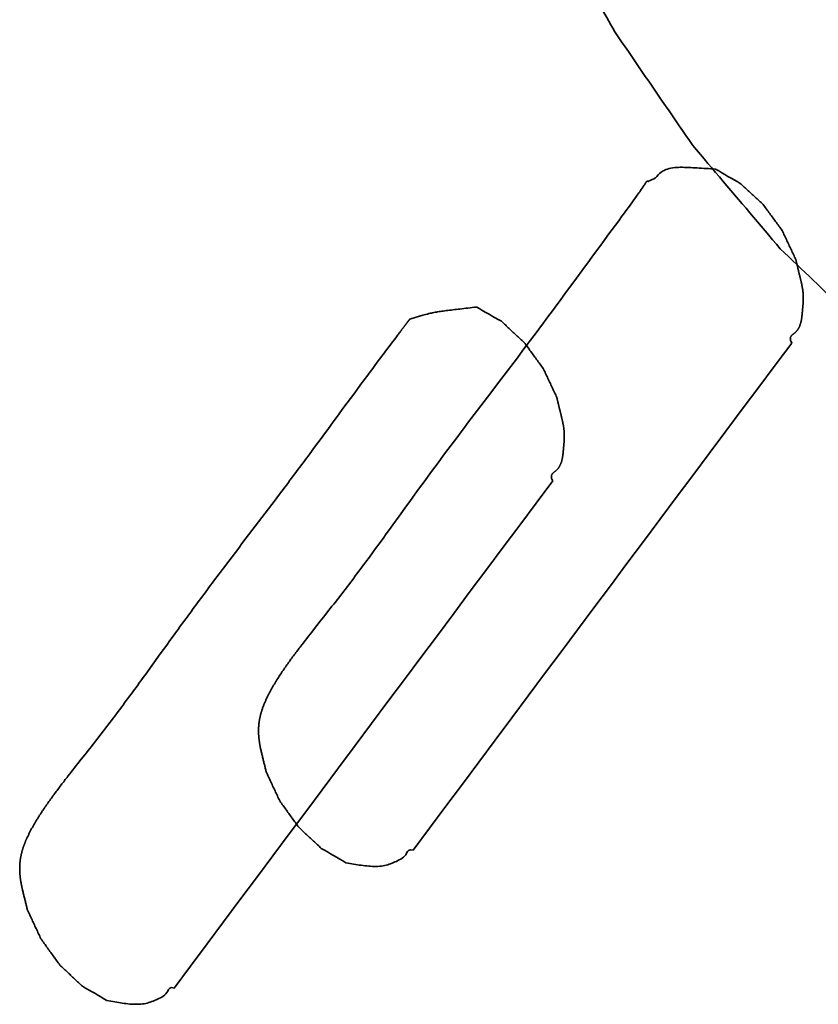
# Model space of a CAD drawing. Extents: x 163 to 509, y 843 to 1241.
# Drawn here: x 272 to 273, y 908 to 909 of the extents above; entities that cross this region are included whole.
import ezdxf

# ---------------------------------------------------------------- set-up
doc = ezdxf.new("R2010")
doc.units = 0
doc.header["$MEASUREMENT"] = 0
doc.layers.add('1', color=7, linetype='Continuous', lineweight=0)

msp = doc.modelspace()

# ---------------------------------------------------------------- linework, layer by layer
at = {"layer": '1', "color": 18, "lineweight": 35, "true_color": 0x000000}
for points in [[(272.70192, 908.94303), (272.70315, 908.94087), (272.70437, 908.93871), (272.70559, 908.93655), (272.70682, 908.93439), (272.70804, 908.93223), (272.70926, 908.93007), (272.71049, 908.92792), (272.71171, 908.92576), (272.71293, 908.9236), (272.71416, 908.92144), (272.71538, 908.91928), (272.7166, 908.91712), (272.71783, 908.91496), (272.71905, 908.91281), (272.72027, 908.91065), (272.7215, 908.90849), (272.72272, 908.90633), (272.72394, 908.90417), (272.72517, 908.90201), (272.72639, 908.89985), (272.72761, 908.8977), (272.72884, 908.89554), (272.73006, 908.89338)], [(272.73006, 908.89338), (272.7321, 908.89041), (272.73414, 908.88743), (272.73618, 908.88446), (272.73822, 908.88148), (272.74026, 908.87851), (272.74229, 908.87553), (272.74433, 908.87256), (272.74637, 908.86959), (272.74841, 908.86661), (272.75045, 908.86364), (272.75249, 908.86066), (272.75453, 908.85769), (272.75657, 908.85472), (272.75861, 908.85174), (272.76065, 908.84877), (272.76269, 908.84579), (272.76473, 908.84282), (272.76677, 908.83985), (272.76881, 908.83687), (272.77085, 908.8339), (272.77289, 908.83093), (272.77493, 908.82795), (272.77697, 908.82498)], [(272.77697, 908.82498), (272.77926, 908.82227), (272.78156, 908.81956), (272.78385, 908.81685), (272.78614, 908.81415), (272.78843, 908.81144), (272.79073, 908.80873), (272.79302, 908.80602), (272.79531, 908.80331), (272.7976, 908.8006), (272.7999, 908.7979), (272.80219, 908.79519), (272.80448, 908.79248), (272.80678, 908.78977), (272.80907, 908.78707), (272.81136, 908.78436), (272.81366, 908.78165), (272.81595, 908.77894), (272.81824, 908.77624), (272.82054, 908.77353), (272.82283, 908.77082), (272.82512, 908.76811), (272.82742, 908.76541), (272.82971, 908.7627)], [(272.79077, 908.81067), (272.78928, 908.81077), (272.78782, 908.81087), (272.78638, 908.81097), (272.78497, 908.81106), (272.78359, 908.81115), (272.78223, 908.81124), (272.78089, 908.81133), (272.77958, 908.81141), (272.77829, 908.81149), (272.77702, 908.81156), (272.77576, 908.81163), (272.77451, 908.81169), (272.77329, 908.81173), (272.77207, 908.81177), (272.77086, 908.81178), (272.76967, 908.81178), (272.76848, 908.81175), (272.76731, 908.81169), (272.76615, 908.8116), (272.76501, 908.81147), (272.76388, 908.81129), (272.76278, 908.81106), (272.76171, 908.81076), (272.76067, 908.81039), (272.75967, 908.80994), (272.75872, 908.8094), (272.75783, 908.80875), (272.75699, 908.808), (272.7562, 908.80717), (272.75541, 908.80632), (272.75457, 908.80553), (272.75361, 908.80488), (272.75254, 908.80437), (272.75141, 908.80393), (272.75039, 908.80334)], [(272.52001, 908.44751), (272.51988, 908.44805), (272.51975, 908.4486), (272.51949, 908.44968), (272.51936, 908.45022), (272.51923, 908.45076), (272.5191, 908.45131), (272.51896, 908.45185), (272.51882, 908.4524), (272.51869, 908.45295), (272.51855, 908.4535), (272.51841, 908.45406), (272.51827, 908.45462), (272.51813, 908.45518), (272.51798, 908.45574), (272.51784, 908.4563), (272.5177, 908.45687), (272.51757, 908.45744), (272.51743, 908.45801), (272.51729, 908.45858), (272.51716, 908.45916), (272.51703, 908.45973), (272.5169, 908.4603), (272.51678, 908.46088), (272.51665, 908.46145), (272.51654, 908.46202), (272.51648, 908.46231), (272.51643, 908.46259), (272.51637, 908.46288), (272.51632, 908.46316), (272.51627, 908.46345), (272.51622, 908.46373), (272.51617, 908.46402), (272.51612, 908.4643), (272.51607, 908.46458), (272.51603, 908.46486), (272.51599, 908.46514), (272.51594, 908.46543), (272.5159, 908.46571), (272.51586, 908.46599), (272.51583, 908.46626), (272.51579, 908.46654), (272.51576, 908.46682), (272.51572, 908.4671), (272.51569, 908.46737), (272.51566, 908.46765), (272.51563, 908.46792), (272.51561, 908.46819), (272.51558, 908.46847), (272.51556, 908.46874), (272.51554, 908.46901), (272.51552, 908.46928), (272.5155, 908.46955), (272.51548, 908.46982), (272.51547, 908.47008), (272.51546, 908.47035), (272.51544, 908.47062), (272.51543, 908.47088), (272.51543, 908.47115), (272.51542, 908.47141), (272.51541, 908.47167), (272.51541, 908.47193), (272.51541, 908.47219), (272.51541, 908.47245), (272.51541, 908.47271), (272.51542, 908.47297), (272.51542, 908.47322), (272.51543, 908.47348), (272.51544, 908.47373), (272.51545, 908.47399), (272.51546, 908.47424), (272.51547, 908.47449), (272.51549, 908.47474), (272.5155, 908.47499), (272.51552, 908.47524), (272.51554, 908.47549), (272.51556, 908.47573), (272.51559, 908.47598), (272.51561, 908.47622), (272.51564, 908.47647), (272.51566, 908.47671), (272.51569, 908.47695), (272.51572, 908.4772), (272.51575, 908.47744), (272.51579, 908.47768), (272.51582, 908.47791), (272.51586, 908.47815), (272.51589, 908.47839), (272.51593, 908.47862), (272.51597, 908.47886), (272.51602, 908.47909), (272.51606, 908.47933), (272.5161, 908.47956), (272.51615, 908.47979), (272.51619, 908.48002), (272.51624, 908.48025), (272.51629, 908.48048), (272.51634, 908.48071), (272.51639, 908.48094), (272.51645, 908.48117), (272.5165, 908.48139), (272.51656, 908.48162), (272.51661, 908.48184), (272.51667, 908.48207), (272.51673, 908.48229), (272.51679, 908.48251), (272.51685, 908.48273), (272.51691, 908.48295), (272.51697, 908.48317), (272.51704, 908.48339), (272.5171, 908.48361), (272.51717, 908.48383), (272.5173, 908.48427), (272.51744, 908.4847), (272.51758, 908.48513), (272.51772, 908.48555), (272.51787, 908.48598), (272.51802, 908.4864), (272.51818, 908.48682), (272.51834, 908.48724), (272.5185, 908.48765), (272.51866, 908.48806), (272.51883, 908.48848), (272.519, 908.48888), (272.51917, 908.48929), (272.51934, 908.4897), (272.51952, 908.4901), (272.5197, 908.4905), (272.51988, 908.4909), (272.52006, 908.4913), (272.52025, 908.49169), (272.52043, 908.49209), (272.52062, 908.49248), (272.52082, 908.49287), (272.52101, 908.49326), (272.5212, 908.49365), (272.5214, 908.49403), (272.5216, 908.49442), (272.5218, 908.4948), (272.522, 908.49518), (272.5222, 908.49557), (272.5224, 908.49594), (272.52261, 908.49632), (272.52282, 908.4967), (272.52302, 908.49707), (272.52323, 908.49745), (272.52344, 908.49782), (272.52366, 908.49819), (272.52387, 908.49856), (272.52408, 908.49893), (272.5243, 908.4993), (272.52451, 908.49967), (272.52473, 908.50004), (272.52495, 908.5004), (272.52517, 908.50077), (272.52539, 908.50113), (272.52561, 908.50149), (272.52583, 908.50185), (272.52605, 908.50221), (272.52627, 908.50257), (272.5265, 908.50293), (272.52695, 908.50365), (272.5274, 908.50436), (272.52786, 908.50507), (272.52831, 908.50577), (272.52877, 908.50647), (272.52924, 908.50717), (272.5297, 908.50787), (272.53017, 908.50856), (272.53064, 908.50925), (272.53111, 908.50994), (272.53159, 908.51063), (272.53206, 908.51131), (272.53254, 908.51199), (272.53302, 908.51267), (272.5335, 908.51335), (272.53399, 908.51402), (272.53447, 908.51469), (272.53496, 908.51536), (272.53545, 908.51603), (272.53594, 908.5167), (272.53643, 908.51737), (272.53692, 908.51803), (272.53741, 908.51869), (272.53791, 908.51936), (272.5384, 908.52002), (272.5389, 908.52068), (272.5394, 908.52133), (272.5399, 908.52199), (272.5404, 908.52265), (272.5409, 908.5233), (272.5414, 908.52395), (272.5424, 908.52526), (272.54341, 908.52656), (272.54442, 908.52786), (272.54543, 908.52915), (272.54645, 908.53045), (272.54746, 908.53174), (272.54848, 908.53303), (272.55051, 908.53561), (272.55255, 908.53819), (272.55458, 908.54077), (272.55662, 908.54335), (272.55763, 908.54464), (272.55865, 908.54593), (272.55966, 908.54723), (272.56067, 908.54852), (272.56169, 908.54982), (272.5627, 908.55112), (272.5637, 908.55242), (272.56471, 908.55372), (272.56572, 908.55502), (272.56672, 908.55633), (272.56773, 908.55763), (272.56873, 908.55894), (272.56973, 908.56025), (272.57072, 908.56157), (272.57172, 908.56288), (272.57272, 908.5642), (272.57371, 908.56552), (272.5747, 908.56684), (272.57569, 908.56816), (272.57668, 908.56948), (272.57767, 908.57081), (272.57865, 908.57214), (272.57964, 908.57347), (272.58062, 908.5748), (272.5816, 908.57613), (272.58258, 908.57746), (272.58356, 908.5788), (272.58454, 908.58013), (272.58552, 908.58147), (272.58649, 908.58281), (272.58747, 908.58415), (272.58845, 908.58549), (272.59039, 908.58817), (272.59234, 908.59086), (272.59428, 908.59355), (272.59623, 908.59624), (272.60011, 908.60162), (272.60205, 908.60431), (272.604, 908.60699), (272.60594, 908.60968), (272.60789, 908.61236), (272.60984, 908.61505), (272.61179, 908.61773), (272.61374, 908.6204), (272.6157, 908.62308), (272.61766, 908.62575), (272.61962, 908.62841), (272.62158, 908.63108), (272.62355, 908.63374), (272.62552, 908.6364), (272.62749, 908.63905), (272.62947, 908.6417), (272.63145, 908.64435), (272.63343, 908.647), (272.63541, 908.64964), (272.6374, 908.65228), (272.63939, 908.65492), (272.64138, 908.65755), (272.64337, 908.66019), (272.64536, 908.66282), (272.64735, 908.66545), (272.64935, 908.66808), (272.65135, 908.67071), (272.65534, 908.67597), (272.65934, 908.68123), (272.66333, 908.68649), (272.66533, 908.68912), (272.66732, 908.69176), (272.66932, 908.69439), (272.67131, 908.69703), (272.6733, 908.69967), (272.67529, 908.70231), (272.67728, 908.70496), (272.67927, 908.7076), (272.68125, 908.71025), (272.68324, 908.7129), (272.68522, 908.71556), (272.6872, 908.71822), (272.68917, 908.72088), (272.69115, 908.72354), (272.69312, 908.7262), (272.69509, 908.72887), (272.69706, 908.73154), (272.69902, 908.73421), (272.70099, 908.73688), (272.70295, 908.73955), (272.70688, 908.7449), (272.7108, 908.75025), (272.71473, 908.75559), (272.71669, 908.75826), (272.71865, 908.76093), (272.72257, 908.76627), (272.7265, 908.7716), (272.73042, 908.77694), (272.73238, 908.7796), (272.73434, 908.78227), (272.73532, 908.78361), (272.73629, 908.78495), (272.73727, 908.78629), (272.73825, 908.78763), (272.73922, 908.78897), (272.74019, 908.79031), (272.74116, 908.79166), (272.74213, 908.793), (272.7431, 908.79435), (272.74358, 908.79503), (272.74406, 908.79571), (272.74454, 908.79639), (272.74502, 908.79707), (272.74549, 908.79775), (272.74597, 908.79844), (272.74644, 908.79912), (272.74667, 908.79947), (272.7469, 908.79982), (272.74714, 908.80016), (272.74737, 908.80051), (272.7476, 908.80086), (272.74782, 908.80121), (272.74805, 908.80156), (272.74827, 908.80191), (272.7485, 908.80227), (272.74861, 908.80244), (272.74867, 908.80253), (272.74872, 908.80262), (272.74878, 908.8027), (272.74884, 908.80279), (272.74891, 908.80287), (272.74894, 908.80291), (272.74897, 908.80295), (272.74901, 908.80298), (272.74904, 908.80302), (272.74908, 908.80306), (272.74912, 908.80309), (272.74916, 908.80313), (272.7492, 908.80316), (272.74924, 908.80319), (272.74929, 908.80322), (272.74934, 908.80324), (272.74939, 908.80327), (272.74944, 908.80329), (272.7495, 908.80331), (272.74955, 908.80332), (272.74962, 908.80334), (272.74965, 908.80334), (272.74968, 908.80335), (272.74972, 908.80335), (272.74975, 908.80336), (272.74979, 908.80336), (272.74982, 908.80336), (272.74986, 908.80336), (272.7499, 908.80336), (272.74994, 908.80336), (272.74998, 908.80336), (272.75003, 908.80335), (272.75007, 908.80335), (272.75012, 908.80334), (272.75016, 908.80333), (272.75026, 908.80332), (272.7503, 908.80332), (272.75032, 908.80332), (272.75034, 908.80332), (272.75036, 908.80332), (272.75037, 908.80332), (272.75038, 908.80333), (272.75038, 908.80334), (272.75039, 908.80334)], [(272.80565, 908.80209), (272.80624, 908.80154), (272.80684, 908.80099), (272.80744, 908.80043), (272.80804, 908.79988), (272.80864, 908.79933), (272.80923, 908.79878), (272.80983, 908.79822), (272.81043, 908.79767), (272.81103, 908.79712), (272.81163, 908.79656), (272.81222, 908.79601), (272.81282, 908.79546), (272.81342, 908.7949), (272.81402, 908.79435), (272.81462, 908.7938), (272.81522, 908.79324), (272.81581, 908.79269), (272.81641, 908.79214), (272.81701, 908.79158), (272.81761, 908.79103), (272.81821, 908.79048), (272.8188, 908.78993), (272.8194, 908.78937)], [(272.8194, 908.78937), (272.8199, 908.78869), (272.8204, 908.78801), (272.8209, 908.78732), (272.8214, 908.78664), (272.82189, 908.78596), (272.82239, 908.78527), (272.82289, 908.78459), (272.82339, 908.78391), (272.82389, 908.78322), (272.82439, 908.78254), (272.82489, 908.78186), (272.82538, 908.78117), (272.82588, 908.78049), (272.82638, 908.77981), (272.82688, 908.77912), (272.82738, 908.77844), (272.82788, 908.77776), (272.82837, 908.77707), (272.82887, 908.77639), (272.82937, 908.77571), (272.82987, 908.77503), (272.83037, 908.77434), (272.83087, 908.77366)], [(272.83087, 908.77366), (272.83122, 908.7729), (272.83158, 908.77214), (272.83194, 908.77138), (272.8323, 908.77062), (272.83265, 908.76986), (272.83301, 908.7691), (272.83337, 908.76834), (272.83373, 908.76758), (272.83408, 908.76682), (272.83444, 908.76606), (272.8348, 908.7653), (272.83516, 908.76454), (272.83551, 908.76378), (272.83587, 908.76302), (272.83623, 908.76226), (272.83659, 908.7615), (272.83694, 908.76074), (272.8373, 908.75998), (272.83766, 908.75922), (272.83802, 908.75846), (272.83837, 908.75771), (272.83873, 908.75695), (272.83909, 908.75619)], [(272.82971, 908.7627), (272.8322, 908.76033), (272.83468, 908.75795), (272.83716, 908.75558), (272.83964, 908.75321), (272.84212, 908.75083), (272.84461, 908.74846), (272.84709, 908.74609), (272.84957, 908.74371), (272.85205, 908.74134), (272.85454, 908.73897), (272.85702, 908.73659), (272.8595, 908.73422), (272.86199, 908.73185), (272.86447, 908.72947), (272.86695, 908.7271), (272.86944, 908.72473), (272.87192, 908.72236), (272.87441, 908.71998), (272.87689, 908.71761), (272.87937, 908.71524), (272.88186, 908.71287), (272.88434, 908.7105), (272.88683, 908.70812)], [(272.83909, 908.75619), (272.83915, 908.7559), (272.83922, 908.75562), (272.83928, 908.75533), (272.83934, 908.75505), (272.83941, 908.75477), (272.83947, 908.75448), (272.83954, 908.7542), (272.83961, 908.75391), (272.83967, 908.75363), (272.83974, 908.75335), (272.83981, 908.75306), (272.83987, 908.75278), (272.83994, 908.75249), (272.84001, 908.75221), (272.84008, 908.75192), (272.84014, 908.75164), (272.84021, 908.75135), (272.84028, 908.75107), (272.84035, 908.75078), (272.84042, 908.7505), (272.84049, 908.75021), (272.84056, 908.74993), (272.84063, 908.74964), (272.8407, 908.74936), (272.84077, 908.74907), (272.84084, 908.74879), (272.84091, 908.7485), (272.84098, 908.74822), (272.84105, 908.74793), (272.84112, 908.74765), (272.84119, 908.74736), (272.84126, 908.74708), (272.84133, 908.74679), (272.8414, 908.74651), (272.84147, 908.74622), (272.84154, 908.74594), (272.84161, 908.74565), (272.84168, 908.74537), (272.84175, 908.74508), (272.84182, 908.7448), (272.84189, 908.74451), (272.84196, 908.74423), (272.84202, 908.74394), (272.84209, 908.74366), (272.84216, 908.74337), (272.84222, 908.74309), (272.84229, 908.74281), (272.84235, 908.74252), (272.84242, 908.74224), (272.84248, 908.74196), (272.84254, 908.74168), (272.8426, 908.74139), (272.84266, 908.74111), (272.84272, 908.74083), (272.84278, 908.74055), (272.84283, 908.74027), (272.84289, 908.73999), (272.84294, 908.73971), (272.84299, 908.73943), (272.84304, 908.73915), (272.84308, 908.73888), (272.84313, 908.7386), (272.84317, 908.73832), (272.84321, 908.73805), (272.84325, 908.73777), (272.84329, 908.7375), (272.84332, 908.73723), (272.84335, 908.73696), (272.84338, 908.73668), (272.84341, 908.73641), (272.84344, 908.73614), (272.84346, 908.73588), (272.84348, 908.73561), (272.8435, 908.73534), (272.84352, 908.73507), (272.84353, 908.73481), (272.84354, 908.73454), (272.84355, 908.73428), (272.84356, 908.73402), (272.84357, 908.73375), (272.84357, 908.73349), (272.84358, 908.73323), (272.84358, 908.73297), (272.84357, 908.73271), (272.84357, 908.73245), (272.84357, 908.7322), (272.84356, 908.73194), (272.84355, 908.73168), (272.84354, 908.73143), (272.84353, 908.73117), (272.84352, 908.73092), (272.84351, 908.73066), (272.84349, 908.73041), (272.84348, 908.73016), (272.84346, 908.7299), (272.84344, 908.72965), (272.84343, 908.7294), (272.84341, 908.72914), (272.84339, 908.72889), (272.84337, 908.72864), (272.84335, 908.72839), (272.84333, 908.72814), (272.84331, 908.72789), (272.84328, 908.72763), (272.84326, 908.72738), (272.84324, 908.72713), (272.84322, 908.72688), (272.8432, 908.72663), (272.84318, 908.72638), (272.84315, 908.72613), (272.84313, 908.72588), (272.84311, 908.72563), (272.84308, 908.72537), (272.84306, 908.72512), (272.84304, 908.72487), (272.84302, 908.72462), (272.84299, 908.72437), (272.84297, 908.72412), (272.84294, 908.72387), (272.84292, 908.72362), (272.84289, 908.72337), (272.84287, 908.72312), (272.84284, 908.72287), (272.84282, 908.72262), (272.84279, 908.72238), (272.84276, 908.72213), (272.84273, 908.72188), (272.8427, 908.72164), (272.84267, 908.72139), (272.84264, 908.72115), (272.8426, 908.7209), (272.84257, 908.72066), (272.84253, 908.72042), (272.84249, 908.72018), (272.84245, 908.71994), (272.84241, 908.7197), (272.84236, 908.71947), (272.84232, 908.71923), (272.84227, 908.719), (272.84222, 908.71877), (272.84216, 908.71854), (272.84211, 908.71831), (272.84205, 908.71809), (272.84199, 908.71786), (272.84192, 908.71764), (272.84186, 908.71742), (272.84179, 908.7172), (272.84172, 908.71699), (272.84164, 908.71677), (272.84156, 908.71656), (272.84148, 908.71635), (272.8414, 908.71615), (272.84131, 908.71594), (272.84122, 908.71574), (272.84113, 908.71554), (272.84104, 908.71534), (272.84094, 908.71515), (272.84084, 908.71495), (272.84073, 908.71476), (272.84062, 908.71458), (272.84051, 908.71439), (272.8404, 908.71421), (272.84028, 908.71403), (272.84016, 908.71386), (272.84004, 908.71368), (272.83991, 908.71351), (272.83978, 908.71335), (272.83964, 908.71318), (272.8395, 908.71303), (272.83936, 908.71287), (272.83921, 908.71272), (272.83906, 908.71257), (272.83891, 908.71242), (272.83876, 908.71228), (272.8386, 908.71213), (272.83843, 908.712), (272.83827, 908.71186), (272.8381, 908.71173), (272.83793, 908.71159), (272.83777, 908.71146), (272.83759, 908.71133), (272.83742, 908.7112), (272.83726, 908.71107), (272.83709, 908.71094), (272.83693, 908.7108), (272.83677, 908.71066), (272.83661, 908.71051), (272.83646, 908.71036), (272.83633, 908.7102), (272.8362, 908.71003), (272.83608, 908.70985), (272.83599, 908.70965), (272.83591, 908.70943), (272.83583, 908.70922), (272.83576, 908.70899), (272.83578, 908.70869), (272.83584, 908.70834), (272.83589, 908.70801), (272.83589, 908.70772), (272.83592, 908.7074), (272.83611, 908.70694), (272.83644, 908.70634), (272.83662, 908.70588)], [(272.64683, 908.72756), (272.64548, 908.72741), (272.64415, 908.72725), (272.64285, 908.7271), (272.64158, 908.72696), (272.64034, 908.72681), (272.63912, 908.72667), (272.63793, 908.72653), (272.63677, 908.7264), (272.63564, 908.72627), (272.63454, 908.72614), (272.63346, 908.72601), (272.63241, 908.72589), (272.63139, 908.72576), (272.63039, 908.72564), (272.62942, 908.72553), (272.62848, 908.72541), (272.62756, 908.72529), (272.62666, 908.72517), (272.62579, 908.72506), (272.62494, 908.72494), (272.62412, 908.72482), (272.62331, 908.72469), (272.62252, 908.72456), (272.62174, 908.72443), (272.62099, 908.72429), (272.62024, 908.72415), (272.61951, 908.72399), (272.61878, 908.72382), (272.618, 908.72363), (272.6171, 908.72338), (272.61597, 908.72306), (272.61448, 908.72263), (272.61247, 908.72203), (272.60983, 908.72125), (272.60645, 908.72024)], [(272.37612, 908.36443), (272.37599, 908.36498), (272.37586, 908.36552), (272.37573, 908.36606), (272.3756, 908.3666), (272.37547, 908.36714), (272.37534, 908.36769), (272.37521, 908.36823), (272.37507, 908.36878), (272.37494, 908.36932), (272.3748, 908.36987), (272.37466, 908.37043), (272.37452, 908.37098), (272.37438, 908.37154), (272.37424, 908.3721), (272.3741, 908.37267), (272.37396, 908.37323), (272.37382, 908.3738), (272.37368, 908.37437), (272.37354, 908.37494), (272.3734, 908.37551), (272.37327, 908.37608), (272.3732, 908.37637), (272.37314, 908.37666), (272.37307, 908.37694), (272.37301, 908.37723), (272.37295, 908.37752), (272.37289, 908.3778), (272.37283, 908.37809), (272.37277, 908.37838), (272.37271, 908.37866), (272.37265, 908.37895), (272.37259, 908.37924), (272.37254, 908.37952), (272.37248, 908.37981), (272.37243, 908.38009), (272.37238, 908.38038), (272.37233, 908.38066), (272.37228, 908.38094), (272.37223, 908.38123), (272.37219, 908.38151), (272.37214, 908.38179), (272.3721, 908.38207), (272.37206, 908.38235), (272.37201, 908.38263), (272.37198, 908.38291), (272.37194, 908.38319), (272.3719, 908.38347), (272.37187, 908.38375), (272.37183, 908.38402), (272.3718, 908.3843), (272.37177, 908.38457), (272.37175, 908.38485), (272.37172, 908.38512), (272.37169, 908.38539), (272.37167, 908.38567), (272.37165, 908.38594), (272.37163, 908.38621), (272.37161, 908.38648), (272.3716, 908.38674), (272.37158, 908.38701), (272.37157, 908.38728), (272.37156, 908.38754), (272.37155, 908.38781), (272.37154, 908.38807), (272.37153, 908.38834), (272.37153, 908.3886), (272.37152, 908.38886), (272.37152, 908.38912), (272.37152, 908.38938), (272.37152, 908.38964), (272.37153, 908.38989), (272.37153, 908.39015), (272.37154, 908.3904), (272.37155, 908.39066), (272.37156, 908.39091), (272.37157, 908.39117), (272.37158, 908.39142), (272.3716, 908.39167), (272.37162, 908.39192), (272.37163, 908.39217), (272.37165, 908.39241), (272.37167, 908.39266), (272.3717, 908.39291), (272.37172, 908.39315), (272.37175, 908.3934), (272.37177, 908.39364), (272.3718, 908.39388), (272.37183, 908.39412), (272.37187, 908.39436), (272.3719, 908.3946), (272.37193, 908.39484), (272.37197, 908.39508), (272.37201, 908.39532), (272.37205, 908.39555), (272.37209, 908.39579), (272.37213, 908.39602), (272.37217, 908.39625), (272.37221, 908.39649), (272.37226, 908.39672), (272.37231, 908.39695), (272.37235, 908.39718), (272.3724, 908.39741), (272.37245, 908.39764), (272.3725, 908.39786), (272.37256, 908.39809), (272.37261, 908.39832), (272.37267, 908.39854), (272.37272, 908.39877), (272.37278, 908.39899), (272.37284, 908.39921), (272.3729, 908.39944), (272.37296, 908.39966), (272.37302, 908.39988), (272.37308, 908.4001), (272.37315, 908.40032), (272.37321, 908.40054), (272.37328, 908.40076), (272.37334, 908.40097), (272.37341, 908.40119), (272.37348, 908.40141), (272.37355, 908.40162), (272.37362, 908.40184), (272.37369, 908.40205), (272.37376, 908.40227), (272.37384, 908.40248), (272.37391, 908.40269), (272.37398, 908.4029), (272.37406, 908.40311), (272.37414, 908.40333), (272.37421, 908.40354), (272.37429, 908.40375), (272.37437, 908.40395), (272.37445, 908.40416), (272.37453, 908.40437), (272.37461, 908.40458), (272.37469, 908.40478), (272.37477, 908.40499), (272.37486, 908.4052), (272.37494, 908.4054), (272.37502, 908.40561), (272.37511, 908.40581), (272.37519, 908.40601), (272.37528, 908.40622), (272.37537, 908.40642), (272.37545, 908.40662), (272.37554, 908.40682), (272.37563, 908.40703), (272.37572, 908.40723), (272.37581, 908.40743), (272.37599, 908.40783), (272.37617, 908.40822), (272.37636, 908.40862), (272.37655, 908.40901), (272.37674, 908.40941), (272.37693, 908.4098), (272.37712, 908.41019), (272.37731, 908.41057), (272.37751, 908.41096), (272.37771, 908.41134), (272.37791, 908.41173), (272.37811, 908.41211), (272.37831, 908.41249), (272.37852, 908.41287), (272.37872, 908.41325), (272.37893, 908.41362), (272.37914, 908.414), (272.37935, 908.41437), (272.37956, 908.41475), (272.37977, 908.41512), (272.37998, 908.41549), (272.38019, 908.41586), (272.38041, 908.41623), (272.38062, 908.41659), (272.38084, 908.41696), (272.38106, 908.41733), (272.38128, 908.41769), (272.3815, 908.41805), (272.38172, 908.41842), (272.38194, 908.41878), (272.38216, 908.41914), (272.38238, 908.4195), (272.38261, 908.41986), (272.38283, 908.42021), (272.38306, 908.42057), (272.38328, 908.42093), (272.38351, 908.42128), (272.38374, 908.42164), (272.38397, 908.42199), (272.38419, 908.42234), (272.38442, 908.42269), (272.38465, 908.42305), (272.38488, 908.4234), (272.38512, 908.42375), (272.38535, 908.42409), (272.38558, 908.42444), (272.38581, 908.42479), (272.38605, 908.42514), (272.38628, 908.42548), (272.38652, 908.42583), (272.38675, 908.42618), (272.38699, 908.42652), (272.38722, 908.42686), (272.38746, 908.42721), (272.3877, 908.42755), (272.38793, 908.42789), (272.38817, 908.42823), (272.38841, 908.42857), (272.38865, 908.42891), (272.38913, 908.42959), (272.38961, 908.43027), (272.3901, 908.43094), (272.39058, 908.43162), (272.39107, 908.43229), (272.39155, 908.43296), (272.39204, 908.43363), (272.39253, 908.43429), (272.39303, 908.43496), (272.39352, 908.43562), (272.39401, 908.43628), (272.39451, 908.43694), (272.39501, 908.4376), (272.3955, 908.43826), (272.396, 908.43891), (272.3965, 908.43957), (272.397, 908.44022), (272.3975, 908.44088), (272.39801, 908.44153), (272.39851, 908.44218), (272.39901, 908.44283), (272.39952, 908.44348), (272.40002, 908.44413), (272.40053, 908.44478), (272.40154, 908.44608), (272.40255, 908.44737), (272.40356, 908.44866), (272.40458, 908.44995), (272.4056, 908.45124), (272.40661, 908.45253), (272.40865, 908.45511), (272.41068, 908.45769), (272.4117, 908.45898), (272.41272, 908.46027), (272.41373, 908.46156), (272.41475, 908.46285), (272.41576, 908.46415), (272.41677, 908.46544), (272.41779, 908.46674), (272.4188, 908.46804), (272.41981, 908.46934), (272.42081, 908.47064), (272.42182, 908.47194), (272.42282, 908.47325), (272.42383, 908.47455), (272.42483, 908.47586), (272.42583, 908.47717), (272.42682, 908.47849), (272.42782, 908.4798), (272.42882, 908.48112), (272.42981, 908.48244), (272.4308, 908.48376), (272.43179, 908.48508), (272.43278, 908.4864), (272.43377, 908.48773), (272.43475, 908.48906), (272.43574, 908.49038), (272.43672, 908.49172), (272.4377, 908.49305), (272.43868, 908.49438), (272.43966, 908.49572), (272.44064, 908.49705), (272.44162, 908.49839), (272.44259, 908.49973), (272.44357, 908.50107), (272.44454, 908.50241), (272.44552, 908.50375), (272.44649, 908.50509), (272.44746, 908.50643), (272.44844, 908.50778), (272.45038, 908.51046), (272.45232, 908.51315), (272.45621, 908.51853), (272.45815, 908.52122), (272.46009, 908.52391), (272.46204, 908.52659), (272.46398, 908.52928), (272.46496, 908.53062), (272.46593, 908.53196), (272.46691, 908.5333), (272.46788, 908.53464), (272.46886, 908.53598), (272.46984, 908.53731), (272.47081, 908.53865), (272.47179, 908.53999), (272.47277, 908.54132), (272.47375, 908.54266), (272.47473, 908.54399), (272.47571, 908.54533), (272.47669, 908.54666), (272.47767, 908.54799), (272.47866, 908.54932), (272.47964, 908.55065), (272.48063, 908.55198), (272.48161, 908.55331), (272.4826, 908.55464), (272.48358, 908.55596), (272.48457, 908.55729), (272.48556, 908.55861), (272.48655, 908.55994), (272.48754, 908.56126), (272.48852, 908.56259), (272.48952, 908.56391), (272.49051, 908.56523), (272.4915, 908.56655), (272.49249, 908.56787), (272.49348, 908.56919), (272.49448, 908.57051), (272.49547, 908.57183), (272.49746, 908.57447), (272.49945, 908.5771), (272.50144, 908.57973), (272.50344, 908.58236), (272.50543, 908.58499), (272.50743, 908.58762), (272.51142, 908.59288), (272.51542, 908.59814), (272.51741, 908.60077), (272.51941, 908.6034), (272.52141, 908.60603), (272.5234, 908.60867), (272.5254, 908.6113), (272.52739, 908.61394), (272.52938, 908.61658), (272.53137, 908.61922), (272.53236, 908.62054), (272.53336, 908.62186), (272.53435, 908.62319), (272.53535, 908.62451), (272.53634, 908.62583), (272.53733, 908.62716), (272.53832, 908.62848), (272.53931, 908.62981), (272.5403, 908.63114), (272.54129, 908.63246), (272.54228, 908.63379), (272.54327, 908.63512), (272.54426, 908.63645), (272.54525, 908.63778), (272.54624, 908.63911), (272.54722, 908.64044), (272.54821, 908.64177), (272.5492, 908.6431), (272.55117, 908.64577), (272.55313, 908.64844), (272.5551, 908.65111), (272.55707, 908.65378), (272.55903, 908.65645), (272.56099, 908.65913), (272.56296, 908.6618), (272.56688, 908.66715), (272.56884, 908.66982), (272.5708, 908.67249), (272.57276, 908.67516), (272.57473, 908.67782), (272.57669, 908.68049), (272.57768, 908.68182), (272.57866, 908.68315), (272.57964, 908.68448), (272.58063, 908.68581), (272.58161, 908.68714), (272.5826, 908.68846), (272.58358, 908.68979), (272.58457, 908.69112), (272.58556, 908.69244), (272.58654, 908.69377), (272.58753, 908.69509), (272.58852, 908.69641), (272.58951, 908.69773), (272.5905, 908.69906), (272.59149, 908.70038), (272.59248, 908.7017), (272.59347, 908.70302), (272.59446, 908.70433), (272.59644, 908.70697), (272.59743, 908.70829), (272.59843, 908.7096), (272.59892, 908.71026), (272.59942, 908.71092), (272.59966, 908.71124), (272.59991, 908.71157), (272.60015, 908.71189), (272.6004, 908.71222), (272.60064, 908.71254), (272.60088, 908.71286), (272.601, 908.71302), (272.60112, 908.71318), (272.60124, 908.71333), (272.60136, 908.71349), (272.60147, 908.71365), (272.60159, 908.7138), (272.60171, 908.71396), (272.60182, 908.71411), (272.60194, 908.71426), (272.60205, 908.71441), (272.60217, 908.71456), (272.60228, 908.71471), (272.60239, 908.71486), (272.6025, 908.71501), (272.60261, 908.71515), (272.60272, 908.7153), (272.60283, 908.71544), (272.60293, 908.71558), (272.60304, 908.71572), (272.60314, 908.71585), (272.60324, 908.71599), (272.60334, 908.71612), (272.60339, 908.71619), (272.60344, 908.71625), (272.60349, 908.71631), (272.60354, 908.71638), (272.60358, 908.71644), (272.60363, 908.7165), (272.60368, 908.71656), (272.60372, 908.71663), (272.60377, 908.71669), (272.60381, 908.71674), (272.60386, 908.7168), (272.6039, 908.71686), (272.60394, 908.71692), (272.60399, 908.71698), (272.60403, 908.71703), (272.60407, 908.71709), (272.60411, 908.71714), (272.60415, 908.71719), (272.60419, 908.71725), (272.60423, 908.7173), (272.60427, 908.71735), (272.6043, 908.7174), (272.60434, 908.71745), (272.60438, 908.71749), (272.60445, 908.71759), (272.60452, 908.71768), (272.60456, 908.71773), (272.60459, 908.71778), (272.60461, 908.7178), (272.60463, 908.71783), (272.60465, 908.71786), (272.60467, 908.71788), (272.60469, 908.71791), (272.60471, 908.71794), (272.60474, 908.71797), (272.60476, 908.718), (272.60479, 908.71804), (272.60481, 908.71807), (272.60484, 908.71811), (272.60487, 908.71815), (272.60489, 908.71817), (272.6049, 908.71819), (272.60492, 908.71821), (272.60493, 908.71823), (272.60495, 908.71826), (272.60497, 908.71828), (272.60499, 908.7183), (272.60501, 908.71833), (272.60503, 908.71835), (272.60505, 908.71838), (272.60507, 908.71841), (272.60509, 908.71844), (272.60511, 908.71847), (272.60513, 908.7185), (272.60516, 908.71853), (272.60518, 908.71856), (272.60521, 908.7186), (272.60523, 908.71863), (272.60526, 908.71867), (272.60529, 908.7187), (272.60532, 908.71874), (272.60535, 908.71878), (272.60538, 908.71882), (272.60541, 908.71887), (272.60543, 908.71889), (272.60545, 908.71891), (272.60547, 908.71894), (272.60548, 908.71895), (272.60549, 908.71896), (272.6055, 908.71898), (272.60551, 908.71899), (272.60552, 908.71901), (272.60554, 908.71903), (272.60555, 908.71905), (272.60557, 908.71907), (272.60558, 908.71909), (272.60559, 908.71911), (272.6056, 908.71912), (272.60561, 908.71913), (272.60562, 908.71915), (272.60564, 908.71916), (272.60565, 908.71918), (272.60566, 908.7192), (272.60567, 908.71921), (272.60569, 908.71923), (272.6057, 908.71925), (272.60572, 908.71927), (272.60574, 908.7193), (272.60575, 908.71932), (272.60577, 908.71934), (272.60579, 908.71937), (272.60581, 908.7194), (272.60584, 908.71943), (272.60586, 908.71946), (272.60588, 908.71949), (272.60591, 908.71952), (272.60594, 908.71956), (272.60596, 908.7196), (272.60599, 908.71964), (272.60603, 908.71968), (272.60606, 908.71972), (272.60608, 908.71975), (272.60609, 908.71977), (272.60611, 908.71979), (272.60613, 908.71982), (272.60615, 908.71984), (272.60617, 908.71987), (272.60619, 908.7199), (272.60621, 908.71992), (272.60623, 908.71995), (272.60625, 908.71998), (272.60628, 908.72001), (272.6063, 908.72004), (272.60632, 908.72007), (272.60635, 908.7201), (272.60637, 908.72014), (272.6064, 908.72017), (272.60642, 908.7202), (272.60645, 908.72024)], [(272.66169, 908.71898), (272.66229, 908.71843), (272.66289, 908.71788), (272.66349, 908.71732), (272.66409, 908.71677), (272.66468, 908.71622), (272.66528, 908.71566), (272.66588, 908.71511), (272.66648, 908.71456), (272.66707, 908.714), (272.66767, 908.71345), (272.66827, 908.7129), (272.66887, 908.71234), (272.66947, 908.71179), (272.67006, 908.71124), (272.67066, 908.71068), (272.67126, 908.71013), (272.67186, 908.70958), (272.67246, 908.70903), (272.67305, 908.70847), (272.67365, 908.70792), (272.67425, 908.70737), (272.67485, 908.70681), (272.67545, 908.70626)], [(272.83662, 908.70588), (272.82668, 908.69258), (272.81674, 908.67929), (272.80681, 908.66599), (272.79687, 908.65269), (272.78694, 908.6394), (272.77701, 908.62611), (272.76708, 908.61281), (272.75716, 908.59952), (272.74723, 908.58623), (272.73731, 908.57294), (272.72739, 908.55966), (272.71748, 908.54637), (272.70756, 908.53308), (272.69765, 908.5198), (272.68773, 908.50652), (272.67783, 908.49323), (272.66792, 908.47995), (272.65801, 908.46667), (272.64811, 908.4534), (272.63821, 908.44012), (272.62831, 908.42684), (272.61841, 908.41357), (272.60852, 908.40029)], [(272.67545, 908.70626), (272.67594, 908.70558), (272.67644, 908.70489), (272.67694, 908.70421), (272.67744, 908.70353), (272.67794, 908.70284), (272.67844, 908.70216), (272.67893, 908.70148), (272.67943, 908.70079), (272.67993, 908.70011), (272.68043, 908.69943), (272.68093, 908.69874), (272.68143, 908.69806), (272.68193, 908.69738), (272.68242, 908.69669), (272.68292, 908.69601), (272.68342, 908.69533), (272.68392, 908.69464), (272.68442, 908.69396), (272.68492, 908.69328), (272.68541, 908.69259), (272.68591, 908.69191), (272.68641, 908.69123), (272.68691, 908.69054)], [(272.68691, 908.69054), (272.68727, 908.68978), (272.68762, 908.68902), (272.68798, 908.68827), (272.68834, 908.68751), (272.6887, 908.68675), (272.68905, 908.68599), (272.68941, 908.68523), (272.68977, 908.68447), (272.69012, 908.68371), (272.69048, 908.68295), (272.69084, 908.68219), (272.6912, 908.68143), (272.69155, 908.68067), (272.69191, 908.67991), (272.69227, 908.67915), (272.69263, 908.67839), (272.69298, 908.67763), (272.69334, 908.67687), (272.6937, 908.67611), (272.69406, 908.67535), (272.69441, 908.67459), (272.69477, 908.67383), (272.69513, 908.67307)], [(272.69513, 908.67307), (272.69519, 908.67279), (272.69526, 908.6725), (272.69532, 908.67222), (272.69538, 908.67194), (272.69545, 908.67165), (272.69551, 908.67137), (272.69558, 908.67108), (272.69565, 908.6708), (272.69571, 908.67051), (272.69578, 908.67023), (272.69585, 908.66995), (272.69591, 908.66966), (272.69598, 908.66938), (272.69605, 908.66909), (272.69612, 908.66881), (272.69618, 908.66852), (272.69625, 908.66824), (272.69632, 908.66795), (272.69639, 908.66767), (272.69646, 908.66738), (272.69653, 908.6671), (272.6966, 908.66681), (272.69667, 908.66653), (272.69674, 908.66624), (272.69681, 908.66596), (272.69688, 908.66567), (272.69695, 908.66539), (272.69702, 908.6651), (272.69709, 908.66482), (272.69716, 908.66453), (272.69723, 908.66425), (272.6973, 908.66396), (272.69737, 908.66368), (272.69744, 908.66339), (272.69751, 908.66311), (272.69758, 908.66282), (272.69765, 908.66254), (272.69772, 908.66225), (272.69779, 908.66197), (272.69786, 908.66168), (272.69793, 908.6614), (272.69799, 908.66111), (272.69806, 908.66083), (272.69813, 908.66054), (272.6982, 908.66026), (272.69826, 908.65997), (272.69833, 908.65969), (272.69839, 908.65941), (272.69846, 908.65912), (272.69852, 908.65884), (272.69858, 908.65856), (272.69864, 908.65828), (272.6987, 908.658), (272.69876, 908.65771), (272.69882, 908.65743), (272.69887, 908.65715), (272.69893, 908.65687), (272.69898, 908.6566), (272.69903, 908.65632), (272.69908, 908.65604), (272.69912, 908.65576), (272.69917, 908.65548), (272.69921, 908.65521), (272.69925, 908.65493), (272.69929, 908.65466), (272.69933, 908.65438), (272.69936, 908.65411), (272.69939, 908.65384), (272.69942, 908.65357), (272.69945, 908.6533), (272.69948, 908.65303), (272.6995, 908.65276), (272.69952, 908.65249), (272.69954, 908.65222), (272.69956, 908.65196), (272.69957, 908.65169), (272.69958, 908.65143), (272.69959, 908.65116), (272.6996, 908.6509), (272.69961, 908.65064), (272.69961, 908.65038), (272.69961, 908.65012), (272.69961, 908.64986), (272.69961, 908.6496), (272.69961, 908.64934), (272.69961, 908.64908), (272.6996, 908.64882), (272.69959, 908.64857), (272.69958, 908.64831), (272.69957, 908.64806), (272.69956, 908.6478), (272.69955, 908.64755), (272.69953, 908.64729), (272.69952, 908.64704), (272.6995, 908.64679), (272.69948, 908.64653), (272.69946, 908.64628), (272.69945, 908.64603), (272.69943, 908.64578), (272.69941, 908.64552), (272.69939, 908.64527), (272.69937, 908.64502), (272.69935, 908.64477), (272.69932, 908.64452), (272.6993, 908.64427), (272.69928, 908.64402), (272.69926, 908.64376), (272.69924, 908.64351), (272.69921, 908.64326), (272.69919, 908.64301), (272.69917, 908.64276), (272.69915, 908.64251), (272.69912, 908.64226), (272.6991, 908.64201), (272.69908, 908.64176), (272.69905, 908.64151), (272.69903, 908.64126), (272.69901, 908.641), (272.69898, 908.64075), (272.69896, 908.6405), (272.69893, 908.64026), (272.69891, 908.64001), (272.69888, 908.63976), (272.69886, 908.63951), (272.69883, 908.63926), (272.6988, 908.63901), (272.69877, 908.63877), (272.69874, 908.63852), (272.69871, 908.63828), (272.69868, 908.63803), (272.69864, 908.63779), (272.69861, 908.63755), (272.69857, 908.6373), (272.69853, 908.63706), (272.69849, 908.63683), (272.69845, 908.63659), (272.6984, 908.63635), (272.69836, 908.63612), (272.69831, 908.63588), (272.69826, 908.63565), (272.6982, 908.63542), (272.69815, 908.6352), (272.69809, 908.63497), (272.69803, 908.63475), (272.69796, 908.63452), (272.6979, 908.6343), (272.69783, 908.63409), (272.69775, 908.63387), (272.69768, 908.63366), (272.6976, 908.63345), (272.69752, 908.63324), (272.69744, 908.63303), (272.69735, 908.63282), (272.69726, 908.63262), (272.69717, 908.63242), (272.69707, 908.63222), (272.69698, 908.63203), (272.69688, 908.63184), (272.69677, 908.63165), (272.69666, 908.63146), (272.69655, 908.63128), (272.69644, 908.63109), (272.69632, 908.63092), (272.6962, 908.63074), (272.69607, 908.63057), (272.69595, 908.6304), (272.69582, 908.63023), (272.69568, 908.63007), (272.69554, 908.62991), (272.6954, 908.62975), (272.69525, 908.6296), (272.6951, 908.62945), (272.69495, 908.6293), (272.69479, 908.62916), (272.69464, 908.62902), (272.69447, 908.62888), (272.69431, 908.62875), (272.69414, 908.62861), (272.69397, 908.62848), (272.6938, 908.62835), (272.69363, 908.62822), (272.69346, 908.62809), (272.69329, 908.62796), (272.69313, 908.62782), (272.69297, 908.62768), (272.69281, 908.62754), (272.69265, 908.6274), (272.6925, 908.62725), (272.69237, 908.62708), (272.69224, 908.62692), (272.69212, 908.62674), (272.69203, 908.62653), (272.69195, 908.62632), (272.69187, 908.62611), (272.6918, 908.62588), (272.69182, 908.62558), (272.69188, 908.62523), (272.69193, 908.62489), (272.69193, 908.6246), (272.69196, 908.62428), (272.69215, 908.62382), (272.69248, 908.62323), (272.69266, 908.62277)], [(272.69266, 908.62277), (272.68272, 908.60947), (272.67279, 908.59617), (272.66285, 908.58288), (272.65292, 908.56958), (272.64299, 908.55629), (272.63307, 908.543), (272.62314, 908.52971), (272.61322, 908.51642), (272.6033, 908.50313), (272.59338, 908.48984), (272.58346, 908.47656), (272.57354, 908.46327), (272.56363, 908.44999), (272.55372, 908.4367), (272.54381, 908.42342), (272.5339, 908.41014), (272.524, 908.39686), (272.51409, 908.38358), (272.50419, 908.3703), (272.49429, 908.35703), (272.4844, 908.34375), (272.4745, 908.33048), (272.46461, 908.31721)], [(272.52817, 908.42996), (272.52782, 908.43072), (272.52746, 908.43148), (272.52711, 908.43225), (272.52675, 908.43301), (272.5264, 908.43377), (272.52604, 908.43454), (272.52569, 908.4353), (272.52533, 908.43606), (272.52498, 908.43683), (272.52462, 908.43759), (272.52427, 908.43835), (272.52391, 908.43911), (272.52356, 908.43988), (272.5232, 908.44064), (272.52285, 908.4414), (272.52249, 908.44217), (272.52214, 908.44293), (272.52178, 908.44369), (272.52143, 908.44446), (272.52107, 908.44522), (272.52072, 908.44598), (272.52036, 908.44675), (272.52001, 908.44751)], [(272.5396, 908.4141), (272.53911, 908.41479), (272.53861, 908.41548), (272.53811, 908.41617), (272.53762, 908.41686), (272.53712, 908.41755), (272.53662, 908.41824), (272.53613, 908.41893), (272.53563, 908.41962), (272.53513, 908.42031), (272.53463, 908.421), (272.53414, 908.42169), (272.53364, 908.42237), (272.53314, 908.42306), (272.53265, 908.42375), (272.53215, 908.42444), (272.53165, 908.42513), (272.53116, 908.42582), (272.53066, 908.42651), (272.53016, 908.4272), (272.52967, 908.42789), (272.52917, 908.42858), (272.52867, 908.42927), (272.52817, 908.42996)], [(272.55323, 908.40134), (272.55263, 908.4019), (272.55204, 908.40245), (272.55145, 908.40301), (272.55086, 908.40356), (272.55027, 908.40412), (272.54967, 908.40467), (272.54908, 908.40523), (272.54849, 908.40578), (272.5479, 908.40633), (272.5473, 908.40689), (272.54671, 908.40744), (272.54612, 908.408), (272.54553, 908.40855), (272.54493, 908.40911), (272.54434, 908.40966), (272.54375, 908.41022), (272.54316, 908.41077), (272.54257, 908.41133), (272.54197, 908.41188), (272.54138, 908.41244), (272.54079, 908.41299), (272.5402, 908.41355), (272.5396, 908.4141)], [(272.60852, 908.40029), (272.60686, 908.40055), (272.6058, 908.40018), (272.60512, 908.39941), (272.60458, 908.39847), (272.60405, 908.39755), (272.60343, 908.39671), (272.60272, 908.39599), (272.60192, 908.39538), (272.60107, 908.39486), (272.60019, 908.39439), (272.59931, 908.39396), (272.59843, 908.39355), (272.59755, 908.39317), (272.59669, 908.3928), (272.59583, 908.39244), (272.59497, 908.39211), (272.5941, 908.39179), (272.59322, 908.39151), (272.59231, 908.39125), (272.59137, 908.39103), (272.59041, 908.39085), (272.58941, 908.3907), (272.58839, 908.39059), (272.58734, 908.39052), (272.58627, 908.39048), (272.58517, 908.39048), (272.58406, 908.39051), (272.58293, 908.39056), (272.5818, 908.39065), (272.58066, 908.39075), (272.57952, 908.39088), (272.57838, 908.39102), (272.57724, 908.39117), (272.57611, 908.39134), (272.57498, 908.39152), (272.57385, 908.39171), (272.57271, 908.3919), (272.57157, 908.39209), (272.57041, 908.3923), (272.56921, 908.39251), (272.56797, 908.39272)], [(272.38428, 908.34688), (272.38393, 908.34765), (272.38357, 908.34841), (272.38322, 908.34917), (272.38286, 908.34993), (272.38251, 908.3507), (272.38215, 908.35146), (272.3818, 908.35222), (272.38144, 908.35299), (272.38109, 908.35375), (272.38073, 908.35451), (272.38038, 908.35528), (272.38002, 908.35604), (272.37967, 908.3568), (272.37931, 908.35757), (272.37896, 908.35833), (272.3786, 908.35909), (272.37825, 908.35986), (272.37789, 908.36062), (272.37754, 908.36138), (272.37718, 908.36214), (272.37683, 908.36291), (272.37647, 908.36367), (272.37612, 908.36443)], [(272.39571, 908.33103), (272.39521, 908.33172), (272.39472, 908.33241), (272.39422, 908.33309), (272.39372, 908.33378), (272.39323, 908.33447), (272.39273, 908.33516), (272.39223, 908.33585), (272.39174, 908.33654), (272.39124, 908.33723), (272.39074, 908.33792), (272.39025, 908.33861), (272.38975, 908.3393), (272.38925, 908.33999), (272.38876, 908.34068), (272.38826, 908.34137), (272.38776, 908.34206), (272.38726, 908.34275), (272.38677, 908.34344), (272.38627, 908.34412), (272.38577, 908.34481), (272.38528, 908.3455), (272.38478, 908.34619), (272.38428, 908.34688)], [(272.40933, 908.31826), (272.40874, 908.31882), (272.40815, 908.31937), (272.40755, 908.31993), (272.40696, 908.32048), (272.40637, 908.32104), (272.40578, 908.32159), (272.40519, 908.32215), (272.40459, 908.3227), (272.404, 908.32326), (272.40341, 908.32381), (272.40282, 908.32437), (272.40222, 908.32492), (272.40163, 908.32548), (272.40104, 908.32603), (272.40045, 908.32659), (272.39986, 908.32714), (272.39926, 908.3277), (272.39867, 908.32825), (272.39808, 908.32881), (272.39749, 908.32936), (272.3969, 908.32992), (272.3963, 908.33047), (272.39571, 908.33103)], [(272.46461, 908.31721), (272.46296, 908.31746), (272.46189, 908.3171), (272.46121, 908.31632), (272.46068, 908.31539), (272.46014, 908.31446), (272.45953, 908.31363), (272.45881, 908.31291), (272.45801, 908.3123), (272.45716, 908.31177), (272.45629, 908.3113), (272.4554, 908.31087), (272.45452, 908.31047), (272.45365, 908.31008), (272.45278, 908.30971), (272.45193, 908.30936), (272.45107, 908.30902), (272.4502, 908.30871), (272.44931, 908.30843), (272.4484, 908.30817), (272.44747, 908.30795), (272.4465, 908.30777), (272.44551, 908.30762), (272.44449, 908.30751), (272.44344, 908.30744), (272.44236, 908.3074), (272.44127, 908.3074), (272.44015, 908.30742), (272.43903, 908.30748), (272.43789, 908.30756), (272.43676, 908.30767), (272.43562, 908.30779), (272.43448, 908.30794), (272.43334, 908.30809), (272.43221, 908.30826), (272.43108, 908.30844), (272.42995, 908.30863), (272.42881, 908.30882), (272.42767, 908.30901), (272.42651, 908.30922), (272.42531, 908.30943), (272.42407, 908.30964)]]:
    msp.add_lwpolyline(points, dxfattribs=at)
for points in [[(272.79077, 908.81067), (272.79573, 908.80773), (272.80068, 908.80488), (272.80565, 908.80209)], [(272.64683, 908.72756), (272.65178, 908.72462), (272.65673, 908.72177), (272.66169, 908.71898)], [(272.56797, 908.39272), (272.56306, 908.39567), (272.55815, 908.39854), (272.55323, 908.40134)], [(272.42407, 908.30964), (272.41916, 908.3126), (272.41425, 908.31547), (272.40933, 908.31826)]]:
    msp.add_open_spline(points, degree=3, dxfattribs=at)

doc.saveas('drawing.dxf')
